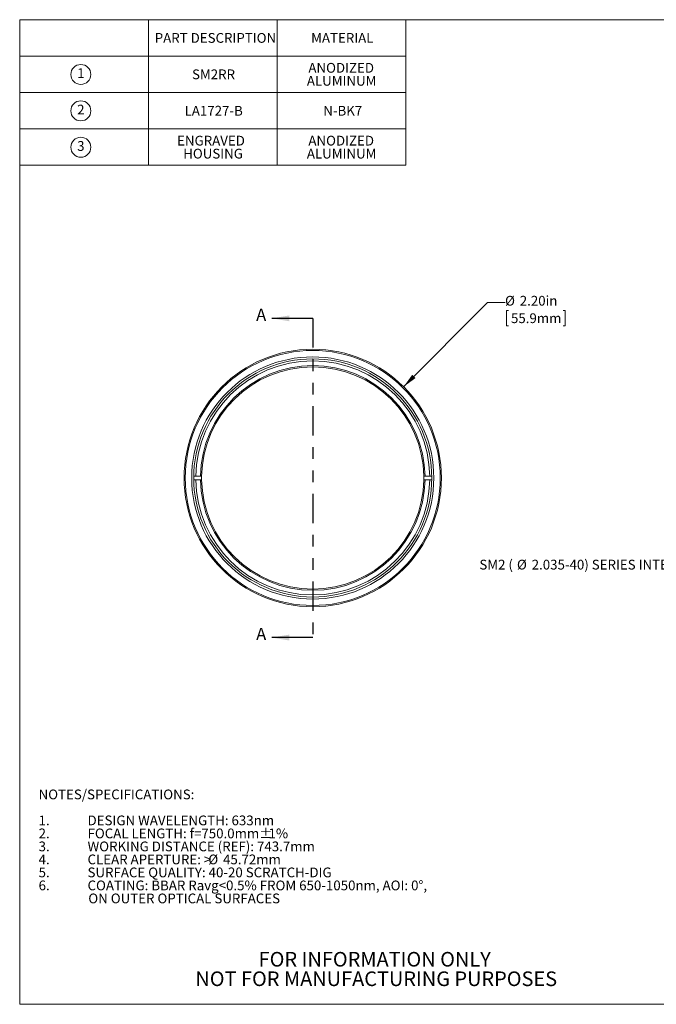
# Model space of a CAD drawing. Units: inches. Extents: x 0.1 to 10.9, y 0 to 8.5.
# Drawn here: x 0.1 to 5.5, y 0 to 8.5 of the extents above; entities that cross this region are included whole.
import ezdxf

# ---------------------------------------------------------------- set-up
doc = ezdxf.new("R2010")
doc.units = ezdxf.units.IN
doc.header["$MEASUREMENT"] = 0
doc.linetypes.add('PHANTOM', pattern=[0.5, 0.25, -0.05, 0.05, -0.05, 0.05, -0.05])
doc.styles.add('SLDTEXTSTYLE0', font='TXT', dxfattribs={"width": 0.75})
doc.styles.add('SLDTEXTSTYLE3', font='TXT', dxfattribs={"width": 0.7})
doc.dimstyles.new('SLDDIMSTYLE0', dxfattribs={"dimtxt": 0.083333, "dimasz": 0.125, "dimexe": 0, "dimexo": 0.0625, "dimgap": 0.020833, "dimtad": 0, "dimtih": 1, "dimtoh": 1, "dimrnd": 1e-09, "dimzin": 4, "dimdsep": 46, "dimtxsty": 'SLDTEXTSTYLE0', "dimsah": 1, "dimcen": 0, "dimadec": 0, "dimazin": 1, "dimtfac": 1, "dimtofl": 0, "dimtmove": 0, "dimatfit": 3, "dimfxl": 1, "dimfrac": 2, "dimtolj": 1, "dimtzin": 12, "dimarcsym": 0})

# ---------------------------------------------------------------- blocks, each defined once
blk = doc.blocks.new('SW_NOTE_3')
at = {"color": 0, "linetype": 'Continuous', "lineweight": 0, "char_height": 0.125, "attachment_point": 2, "style": 'SLDTEXTSTYLE0'}
for s, insert in [('FOR INFORMATION ONLY', (0.9863, 0.1611)), ('NOT FOR MANUFACTURING PURPOSES', (0.9991, -0.0055))]:
    blk.add_mtext(s, dxfattribs=dict(at, insert=insert))
blk = doc.blocks.new('SW_NOTE_4')
at = {"color": 0, "linetype": 'Continuous', "lineweight": 0, "attachment_point": 1, "style": 'SLDTEXTSTYLE0'}
for s, insert, char_height in [('NOTES/SPECIFICATIONS:', (0, 0.1074), 0.083333), ('1.', (0, -0.1148), 0.08333), ('DESIGN WAVELENGTH: 633nm', (0.4184, -0.1148), 0.083333), ('2.', (0, -0.2259), 0.08333), ('FOCAL LENGTH: f=750.0mm', (0.4184, -0.2259), 0.083333), ('%%p', (1.8858, -0.2259), 0.08333), ('1%', (1.9653, -0.2259), 0.08333), ('3.', (0, -0.337), 0.08333), ('WORKING DISTANCE (REF): 743.7mm', (0.4184, -0.337), 0.083333), ('4.', (0, -0.4481), 0.08333), ('CLEAR APERTURE: >', (0.4184, -0.4481), 0.083333), ('%%c', (1.4508, -0.4481), 0.08333), ('45.72mm', (1.5766, -0.4481), 0.08333), ('5.', (0, -0.5592), 0.08333), ('SURFACE QUALITY: 40-20 SCRATCH-DIG', (0.4184, -0.5592), 0.083333), ('6.', (0, -0.6704), 0.08333), ('COATING: BBAR Ravg<0.5% FROM 650-1050nm, AOI: 0°,', (0.4184, -0.6704), 0.083333), ('ON OUTER OPTICAL SURFACES', (0.425, -0.7815), 0.083333)]:
    blk.add_mtext(s, dxfattribs=dict(at, insert=insert, char_height=char_height))
blk = doc.blocks.new('SW_SYMBOL_C#_1')
at = {"color": 0, "linetype": 'Continuous', "lineweight": 0}
blk.add_circle((31.5, 19.7), 31.5, dxfattribs=at)
at = {"color": 0, "linetype": 'Continuous', "lineweight": 0, "insert": (31.5, 19.7), "char_height": 30.8, "attachment_point": 5, "style": 'SLDTEXTSTYLE0'}
blk.add_mtext('1', dxfattribs=at)
blk = doc.blocks.new('SW_SYMBOL_C#_2')
at = {"color": 0, "linetype": 'Continuous', "lineweight": 0}
blk.add_circle((31.5, 19.7), 31.5, dxfattribs=at)
at = {"color": 0, "linetype": 'Continuous', "lineweight": 0, "insert": (31.5, 19.7), "char_height": 30.8, "attachment_point": 5, "style": 'SLDTEXTSTYLE0'}
blk.add_mtext('2', dxfattribs=at)
blk = doc.blocks.new('SW_SYMBOL_C#_3')
at = {"color": 0, "linetype": 'Continuous', "lineweight": 0}
blk.add_circle((31.5, 19.7), 31.5, dxfattribs=at)
at = {"color": 0, "linetype": 'Continuous', "lineweight": 0, "insert": (31.5, 19.7), "char_height": 30.8, "attachment_point": 5, "style": 'SLDTEXTSTYLE0'}
blk.add_mtext('3', dxfattribs=at)
blk = doc.blocks.new('SW_TABLEANNOTATION_0')
at = {"color": 0, "linetype": 'Continuous', "lineweight": 0}
for p, q in [((0, 0), (0, -1.2444)), ((3.3, 0), (0, 0)), ((1.1, 0), (1.1, -1.2444)), ((2.2, 0), (2.2, -1.2444)), ((3.3, -1.2444), (3.3, 0)), ((0, -0.3111), (3.3, -0.3111)), ((0, -0.6222), (3.3, -0.6222)), ((0, -0.9333), (3.3, -0.9333)), ((0, -1.2444), (3.3, -1.2444))]:
    blk.add_line(p, q, dxfattribs=at)
at = {"color": 0, "linetype": 'Continuous', "lineweight": 0, "xscale": 0.0027037109, "yscale": 0.0027037109, "zscale": 0.0027037109}
for name, p in [('SW_SYMBOL_C#_1', (0.4375, -0.521)), ('SW_SYMBOL_C#_2', (0.4375, -0.8321)), ('SW_SYMBOL_C#_3', (0.4375, -1.1432))]:
    blk.add_blockref(name, p, dxfattribs=at)
at = {"color": 0, "linetype": 'Continuous', "lineweight": 0, "attachment_point": 1, "style": 'SLDTEXTSTYLE0'}
for s, insert, char_height in [('PART DESCRIPTION', (1.1544, -0.114), 0.083333), ('MATERIAL', (2.4912, -0.114), 0.08333), ('ANODIZED', (2.4677, -0.3696), 0.08333), ('SM2RR', (1.473, -0.4251), 0.08333), ('ALUMINUM', (2.4546, -0.4807), 0.08333), ('LA1727-B', (1.4097, -0.7363), 0.08333), ('N-BK7', (2.595, -0.7363), 0.08333), ('ENGRAVED', (1.3456, -0.9918), 0.08333), ('ANODIZED', (2.4677, -0.9918), 0.08333), ('HOUSING', (1.3975, -1.1029), 0.08333), ('ALUMINUM', (2.4546, -1.1029), 0.08333)]:
    blk.add_mtext(s, dxfattribs=dict(at, insert=insert, char_height=char_height))
blk = doc.blocks.new('_D')
at = {"color": 7, "linetype": 'Continuous', "lineweight": 0}
for p, q in [((3.3425, 5.3134), (4.06, 6.0338)), ((4.06, 6.0338), (4.21, 6.0338)), ((4.2396, 5.9659), (4.2227, 5.9659)), ((4.2227, 5.9659), (4.2227, 5.8335)), ((4.7056, 5.9659), (4.7225, 5.9659)), ((4.7225, 5.9659), (4.7225, 5.8335)), ((4.2227, 5.8335), (4.2396, 5.8335)), ((4.7225, 5.8335), (4.7056, 5.8335))]:
    blk.add_line(p, q, dxfattribs=at)
blk.add_solid([(3.3425, 5.3134), (3.4449, 5.3878), (3.4166, 5.4161)], dxfattribs=at)
at = {"color": 7, "linetype": 'Continuous', "lineweight": 0, "char_height": 0.08333, "attachment_point": 1, "style": 'SLDTEXTSTYLE0'}
for s, insert in [('%%c', (4.21, 6.0902)), ('2.20in', (4.3358, 6.0902)), ('55.9mm', (4.2607, 5.9409))]:
    blk.add_mtext(s, dxfattribs=dict(at, insert=insert))
blk = doc.blocks.new('SW_NOTE_5')
at = {"color": 0, "linetype": 'Continuous', "lineweight": 0, "attachment_point": 1}
for s, insert, char_height, style in [('SM2 (', (-2.2707, 0.0395), 0.08333, 'SLDTEXTSTYLE3'), ('%%c', (-1.9491, 0.0395), 0.08333, 'SLDTEXTSTYLE0'), ('2.035-40) SERIES INTERNAL THREAD', (-1.8233, 0.0395), 0.083333, 'SLDTEXTSTYLE0')]:
    blk.add_mtext(s, dxfattribs=dict(at, insert=insert, char_height=char_height, style=style))

msp = doc.modelspace()

# ---------------------------------------------------------------- linework, layer by layer
at = {"color": 7, "linetype": 'Continuous', "lineweight": 0}
for p, q in [((0.0622, 8.4506), (10.9445, 8.4506)), ((0.0622, 8.4506), (0.0622, 0.0356)), ((1.5662, 4.549), (1.5489, 4.549)), ((1.6064, 4.549), (1.5662, 4.549)), ((1.6164, 4.549), (1.6064, 4.549)), ((3.5262, 4.549), (3.5162, 4.549)), ((3.5664, 4.549), (3.5262, 4.549)), ((3.5837, 4.549), (3.5664, 4.549)), ((1.5489, 4.519), (1.5662, 4.519)), ((1.5662, 4.519), (1.6064, 4.519)), ((1.6064, 4.519), (1.6164, 4.519)), ((3.5162, 4.519), (3.5262, 4.519)), ((3.5262, 4.519), (3.5664, 4.519)), ((3.5664, 4.519), (3.5837, 4.519)), ((10.9445, 0.0356), (0.0622, 0.0356))]:
    msp.add_line(p, q, dxfattribs=at)
at = {"color": 7, "linetype": 'Continuous', "lineweight": 30}
for p, q in [((2.5663, 5.898), (2.2163, 5.898)), ((2.5663, 3.17), (2.2163, 3.17))]:
    msp.add_line(p, q, dxfattribs=at)
at = {"color": 7, "linetype": 'PHANTOM', "lineweight": 30}
msp.add_line((2.5663, 5.898), (2.5663, 3.17), dxfattribs=at)
at = {"color": 7, "linetype": 'Continuous', "lineweight": 0}
for radius in [1.1, 1.09, 1.0348, 1.0175]:
    msp.add_circle((2.5663, 4.534), radius, dxfattribs=at)
for radius, start, end in [(1.0002, 0.85931, 179.14069), (0.96, 0.89528, 179.10472), (0.95, 0.90471, 179.09529), (0.95, 179.09529, 180.90471), (0.95, 359.09529, 0.90471), (1.0002, 180.85931, 359.14069), (0.96, 180.89528, 359.10472), (0.95, 180.90471, 359.09529)]:
    msp.add_arc((2.5663, 4.534), radius, start, end, dxfattribs=at)
at = {"color": 7, "linetype": 'Continuous', "lineweight": 30}
for points in [[(2.2163, 5.898), (2.3663, 5.873), (2.3663, 5.923)], [(2.2163, 3.17), (2.3663, 3.145), (2.3663, 3.195)]]:
    msp.add_solid(points, dxfattribs=at)

# ---------------------------------------------------------------- block references
at = {"color": 7, "linetype": 'Continuous', "lineweight": 0}
for name, p in [('SW_TABLEANNOTATION_0', (0.0613, 8.4504)), ('SW_NOTE_5', (6.261, 3.7954)), ('SW_NOTE_4', (0.2229, 1.7637)), ('SW_NOTE_3', (2.1097, 0.322))]:
    msp.add_blockref(name, p, dxfattribs=at)

# ---------------------------------------------------------------- texts
at = {"color": 7, "linetype": 'Continuous', "char_height": 0.1042, "attachment_point": 1, "style": 'SLDTEXTSTYLE0'}
for insert in [(2.0823, 5.9807), (2.0823, 3.2527)]:
    msp.add_mtext('A', dxfattribs=dict(at, insert=insert))

# ---------------------------------------------------------------- dimensions: what is measured, and where the dimension line sits
at = {"color": 7, "linetype": 'Continuous', "lineweight": 0}
dim = msp.add_diameter_dim_2p(p1=(1.7901, 3.7546), p2=(3.3425, 5.3134), dimstyle='SLDDIMSTYLE0', dxfattribs=at)
dim.commit()
dim.dimension.update_dxf_attribs({"geometry": '_D', "text_midpoint": (4.4726, 6.0277), "dimtype": 163})

doc.saveas('drawing.dxf')
